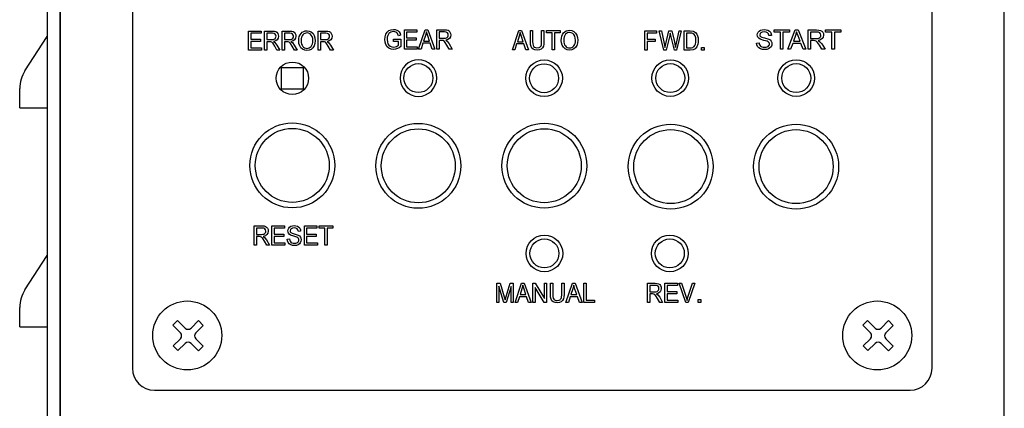
# Model space of a CAD drawing. Extents: x 242 to 788, y 19 to 377.
# Drawn here: x 249 to 339, y 240 to 275 of the extents above; entities that cross this region are included whole.
import ezdxf

# ---------------------------------------------------------------- set-up
doc = ezdxf.new("R2010")
doc.units = 0
doc.layers.add('Layer   7', color=7, linetype='CONTINUOUS')
doc.layers.add('無題001', color=7, linetype='CONTINUOUS')

msp = doc.modelspace()

# ---------------------------------------------------------------- linework, layer by layer
at = {"layer": 'Layer   7', "color": 7, "linetype": 'CONTINUOUS'}
for p, q in [((282.646976, 274.068753), (282.807689, 274.206212)), ((282.807689, 274.206212), (283.004146, 274.287775)), ((283.004146, 274.287775), (283.227991, 274.315077)), ((283.227991, 274.315077), (283.391719, 274.29923)), ((283.391719, 274.29923), (283.539428, 274.252376)), ((283.539428, 274.252376), (283.663882, 274.177962)), ((284.220179, 272.515359), (284.220179, 274.284761)), ((284.220179, 274.284761), (285.368084, 274.284761)), ((285.368084, 274.284761), (285.368084, 274.075299)), ((285.521736, 272.515359), (286.128762, 274.284761)), ((286.128762, 274.284761), (286.358894, 274.284761)), ((286.358894, 274.284761), (287.008639, 272.515359)), ((287.179515, 272.515359), (287.179515, 274.28476)), ((287.179515, 274.28476), (287.88576, 274.28476)), ((287.88576, 274.28476), (288.072915, 274.272789)), ((288.072915, 274.272789), (288.20891, 274.236529)), ((288.20891, 274.236529), (288.308559, 274.170814)), ((294.084521, 272.45197), (294.686723, 274.204145)), ((294.686723, 274.204145), (294.9141, 274.204145)), ((294.9141, 274.204145), (295.556954, 272.45197)), ((295.726453, 273.191976), (295.726453, 274.204145)), ((295.726453, 274.204145), (295.935226, 274.204145)), ((295.935226, 274.204145), (295.935226, 273.193354)), ((296.757915, 274.204145), (296.966687, 274.204145)), ((296.757915, 273.193354), (296.757915, 274.204145)), ((296.966687, 274.204145), (296.966687, 273.191976)), ((297.195442, 273.996751), (297.195442, 274.204145)), ((297.195442, 274.204145), (298.440499, 274.204145)), ((298.440499, 274.204145), (298.440499, 273.996751)), ((299.005925, 274.172622), (299.149791, 274.21898)), ((299.149791, 274.21898), (299.309352, 274.234462)), ((299.309352, 274.234462), (299.516661, 274.205179)), ((299.516661, 274.205179), (299.702782, 274.118018)), ((316.618115, 274.163666), (316.746359, 274.238596)), ((316.746359, 274.238596), (316.90001, 274.283555)), ((316.90001, 274.283555), (317.070198, 274.298541)), ((317.070198, 274.298541), (317.254511, 274.282866)), ((317.254511, 274.282866), (317.416085, 274.235151)), ((317.416085, 274.235151), (317.548463, 274.157034)), ((317.97488, 274.058763), (317.97488, 274.268225)), ((317.97488, 274.268225), (319.372211, 274.268225)), ((319.239919, 272.498823), (319.914469, 274.268225)), ((319.372211, 274.268225), (319.372211, 274.058763)), ((319.914469, 274.268225), (320.170095, 274.268225)), ((320.170095, 274.268225), (320.892187, 272.498823)), ((321.081667, 272.498823), (321.081667, 274.268224)), ((321.081667, 274.268224), (321.865771, 274.268224)), ((321.865771, 274.268224), (322.074027, 274.256339)), ((322.074027, 274.256339), (322.225439, 274.220682)), ((322.225439, 274.220682), (322.336026, 274.154708)), ((322.685704, 274.058763), (322.685704, 274.268225)), ((322.685704, 274.268225), (324.083034, 274.268225)), ((324.083034, 274.268225), (324.083034, 274.058763)), ((270.003304, 272.411317), (270.003304, 274.162804)), ((270.003304, 274.162804), (271.140874, 274.162804)), ((271.140874, 273.955409), (270.212077, 273.955409)), ((270.212077, 273.955409), (270.212077, 273.42073)), ((270.212077, 273.42073), (271.081619, 273.42073)), ((271.081619, 273.42073), (271.081619, 273.212646)), ((271.140874, 274.162804), (271.140874, 273.955409)), ((271.466091, 272.411317), (271.466091, 274.162804)), ((271.466091, 274.162804), (272.165446, 274.162804)), ((272.173025, 273.969189), (271.674864, 273.969189)), ((271.674864, 273.969189), (271.674864, 273.390413)), ((271.674864, 273.390413), (272.122726, 273.390413)), ((272.122726, 273.390413), (272.250367, 273.398681)), ((272.165446, 274.162804), (272.350361, 274.151004)), ((272.324954, 273.949121), (272.173025, 273.969189)), ((272.250367, 273.398681), (272.345969, 273.423486)), ((272.42934, 273.889263), (272.324954, 273.949121)), ((272.345969, 273.423486), (272.416507, 273.465861)), ((272.350361, 274.151004), (272.485151, 274.11595)), ((272.416507, 273.465861), (272.467925, 273.528906)), ((272.489801, 273.798399), (272.42934, 273.889263)), ((272.467925, 273.528906), (272.499534, 273.603492)), ((272.617442, 273.369743), (272.479122, 273.265787)), ((272.485151, 274.11595), (272.583766, 274.050321)), ((272.509955, 273.685313), (272.489801, 273.798399)), ((272.499534, 273.603492), (272.509955, 273.685313)), ((272.583766, 274.050321), (272.660161, 273.948519)), ((272.69866, 273.512456), (272.617442, 273.369743)), ((272.660161, 273.948519), (272.709426, 273.823031)), ((272.725618, 273.684624), (272.69866, 273.512456)), ((272.709426, 273.823031), (272.725618, 273.684624)), ((273.055658, 272.411317), (273.055658, 274.162804)), ((273.055658, 274.162804), (273.753635, 274.162804)), ((273.762592, 273.969189), (273.263742, 273.969189)), ((273.263742, 273.969189), (273.263742, 273.390413)), ((273.263742, 273.390413), (273.712294, 273.390413)), ((273.712294, 273.390413), (273.839159, 273.398681)), ((273.753635, 274.162804), (273.939153, 274.151004)), ((273.913315, 273.949121), (273.762592, 273.969189)), ((273.839159, 273.398681), (273.935536, 273.423486)), ((274.017529, 273.889263), (273.913315, 273.949121)), ((273.935536, 273.423486), (274.006074, 273.465861)), ((273.939153, 274.151004), (274.074029, 274.11595)), ((274.006074, 273.465861), (274.057492, 273.528906)), ((274.078593, 273.798399), (274.017529, 273.889263)), ((274.057492, 273.528906), (274.08824, 273.603492)), ((274.20632, 273.369743), (274.068344, 273.265787)), ((274.074029, 274.11595), (274.172731, 274.050321)), ((274.098833, 273.685313), (274.078593, 273.798399)), ((274.08824, 273.603492), (274.098833, 273.685313)), ((274.172731, 274.050321), (274.249728, 273.948519)), ((274.288141, 273.512456), (274.20632, 273.369743)), ((274.249728, 273.948519), (274.298735, 273.823031)), ((274.315185, 273.684624), (274.288141, 273.512456)), ((274.298735, 273.823031), (274.315185, 273.684624)), ((274.577702, 273.263634), (274.590879, 273.469532)), ((274.590879, 273.469532), (274.630411, 273.651982)), ((274.630411, 273.651982), (274.696299, 273.81079)), ((274.696299, 273.81079), (274.788541, 273.945763)), ((274.788541, 273.945763), (274.901691, 274.054068)), ((274.804001, 273.4442), (274.794054, 273.260878)), ((274.833844, 273.599358), (274.804001, 273.4442)), ((274.883583, 273.726353), (274.833844, 273.599358)), ((274.953217, 273.825184), (274.883583, 273.726353)), ((274.901691, 274.054068), (275.030215, 274.131109)), ((275.036965, 273.898942), (274.953217, 273.825184)), ((275.030215, 274.131109), (275.173983, 274.177144)), ((275.128142, 273.951705), (275.036965, 273.898942)), ((275.226941, 273.983411), (275.128142, 273.951705)), ((275.173983, 274.177144), (275.332866, 274.192431)), ((275.333555, 273.993994), (275.226941, 273.983411)), ((275.332866, 274.192431), (275.540175, 274.163751)), ((275.481781, 273.971945), (275.333555, 273.993994)), ((275.613986, 273.906488), (275.481781, 273.971945)), ((275.540175, 274.163751), (275.726296, 274.076676)), ((275.724574, 273.800121), (275.613986, 273.906488)), ((275.804156, 273.659131), (275.724574, 273.800121)), ((275.726296, 274.076676), (275.880809, 273.938356)), ((275.853162, 273.486101), (275.804156, 273.659131)), ((275.869612, 273.285682), (275.853162, 273.486101)), ((275.880809, 273.938356), (275.992947, 273.753526)), ((275.992947, 273.753526), (276.062107, 273.532523)), ((276.062107, 273.532523), (276.085275, 273.283615)), ((276.355715, 272.411317), (276.355715, 274.162804)), ((276.355715, 274.162804), (277.054381, 274.162804)), ((277.063338, 273.969189), (276.564488, 273.969189)), ((276.564488, 273.969189), (276.564488, 273.390413)), ((276.564488, 273.390413), (277.01235, 273.390413)), ((277.01235, 273.390413), (277.139991, 273.398681)), ((277.054381, 274.162804), (277.240157, 274.151004)), ((277.214405, 273.949121), (277.063338, 273.969189)), ((277.139991, 273.398681), (277.235593, 273.423486)), ((277.318964, 273.889263), (277.214405, 273.949121)), ((277.235593, 273.423486), (277.306389, 273.465861)), ((277.240157, 274.151004), (277.374775, 274.11595)), ((277.306389, 273.465861), (277.357549, 273.528906)), ((277.379425, 273.798399), (277.318964, 273.889263)), ((277.357549, 273.528906), (277.389158, 273.603492)), ((277.507066, 273.369743), (277.369004, 273.265787)), ((277.374775, 274.11595), (277.47339, 274.050321)), ((277.399579, 273.685313), (277.379425, 273.798399)), ((277.389158, 273.603492), (277.399579, 273.685313)), ((277.47339, 274.050321), (277.549785, 273.948519)), ((277.588629, 273.512456), (277.507066, 273.369743)), ((277.549785, 273.948519), (277.599395, 273.823031)), ((277.615931, 273.684624), (277.588629, 273.512456)), ((277.599395, 273.823031), (277.615931, 273.684624)), ((282.431485, 273.391102), (282.455773, 273.641044)), ((282.455859, 273.142969), (282.431485, 273.391102)), ((282.455773, 273.641044), (282.528637, 273.873416)), ((282.528637, 273.873416), (282.646976, 274.068753)), ((282.664976, 273.589712), (282.649904, 273.404883)), ((282.649904, 273.404883), (282.668077, 273.187067)), ((282.710538, 273.761106), (282.664976, 273.589712)), ((282.810445, 273.936117), (282.710538, 273.761106)), ((282.885462, 274.008033), (282.810445, 273.936117)), ((282.980633, 274.064963), (282.885462, 274.008033)), ((283.095183, 274.101567), (282.980633, 274.064963)), ((283.229369, 274.113884), (283.095183, 274.101567)), ((283.227991, 273.207134), (283.227991, 273.416596)), ((283.227991, 273.416596), (283.902541, 273.416596)), ((283.344607, 274.102084), (283.229369, 274.113884)), ((283.448477, 274.06703), (283.344607, 274.102084)), ((283.535638, 274.01277), (283.448477, 274.06703)), ((283.600061, 273.943007), (283.535638, 274.01277)), ((283.688945, 273.730789), (283.600061, 273.943007)), ((283.663882, 274.177962), (283.757847, 274.078744)), ((283.878425, 273.788667), (283.688945, 273.730789)), ((283.757847, 274.078744), (283.827696, 273.950758)), ((283.827696, 273.950758), (283.878425, 273.788667)), ((283.902541, 273.416596), (283.902541, 272.76065)), ((285.368084, 274.075299), (284.431019, 274.075299)), ((284.431019, 274.075299), (284.431019, 273.535108)), ((284.431019, 273.535108), (285.308829, 273.535108)), ((285.308829, 273.325646), (284.431019, 273.325646)), ((284.431019, 273.325646), (284.431019, 272.724821)), ((285.308829, 273.535108), (285.308829, 273.325646)), ((286.151499, 273.760417), (285.978555, 273.240207)), ((286.239004, 274.100103), (286.151499, 273.760417)), ((286.35476, 273.731478), (286.239004, 274.100103)), ((286.518746, 273.240207), (286.35476, 273.731478)), ((287.894028, 274.089079), (287.390355, 274.089079)), ((287.390355, 274.089079), (287.390355, 273.504791)), ((287.390355, 273.504791), (287.843041, 273.504791)), ((287.634957, 273.300841), (287.390355, 273.300841)), ((287.390355, 273.300841), (287.390355, 272.515359)), ((287.75209, 273.291884), (287.634957, 273.300841)), ((287.843041, 273.504791), (287.971715, 273.513059)), ((288.046991, 274.068839), (287.894028, 274.089079)), ((287.971715, 273.513059), (288.06835, 273.537864)), ((288.203053, 273.378614), (288.003582, 273.320134)), ((288.003582, 273.320134), (288.131051, 273.231939)), ((288.15241, 274.007775), (288.046991, 274.068839)), ((288.06835, 273.537864), (288.139836, 273.580841)), ((288.139836, 273.580841), (288.191685, 273.643972)), ((288.213475, 273.916221), (288.15241, 274.007775)), ((288.191685, 273.643972), (288.223293, 273.719851)), ((288.34258, 273.48412), (288.203053, 273.378614)), ((288.233715, 273.802447), (288.213475, 273.916221)), ((288.223293, 273.719851), (288.233715, 273.802447)), ((288.308559, 274.170814), (288.385988, 274.068408)), ((288.424745, 273.628211), (288.34258, 273.48412)), ((288.385988, 274.068408), (288.435597, 273.941284)), ((288.452134, 273.801758), (288.424745, 273.628211)), ((288.435597, 273.941284), (288.452134, 273.801758)), ((294.709461, 273.685314), (294.537206, 273.169927)), ((294.795588, 274.020866), (294.709461, 273.685314)), ((294.909276, 273.656375), (294.795588, 274.020866)), ((295.071885, 273.169927), (294.909276, 273.656375)), ((297.713584, 273.996751), (297.195442, 273.996751)), ((297.713584, 272.45197), (297.713584, 273.996751)), ((298.440499, 273.996751), (297.921668, 273.996751)), ((297.921668, 273.996751), (297.921668, 272.45197)), ((298.554187, 273.304975), (298.567268, 273.510884)), ((298.576494, 273.08001), (298.554187, 273.304975)), ((298.567268, 273.510884), (298.606639, 273.69341)), ((298.606639, 273.69341), (298.672494, 273.852422)), ((298.672494, 273.852422), (298.765027, 273.987793)), ((298.765027, 273.987793), (298.877693, 274.095517)), ((298.779798, 273.48524), (298.76985, 273.30153)), ((298.76985, 273.30153), (298.77941, 273.151798)), ((298.809641, 273.640527), (298.779798, 273.48524)), ((298.85938, 273.767393), (298.809641, 273.640527)), ((298.929014, 273.865837), (298.85938, 273.767393)), ((298.877693, 274.095517), (299.005925, 274.172622)), ((299.01287, 273.939885), (298.929014, 273.865837)), ((299.104283, 273.992616), (299.01287, 273.939885)), ((299.203319, 274.02416), (299.104283, 273.992616)), ((299.310041, 274.034646), (299.203319, 274.02416)), ((299.458008, 274.012856), (299.310041, 274.034646)), ((299.590472, 273.947141), (299.458008, 274.012856)), ((299.700543, 273.841549), (299.590472, 273.947141)), ((299.780641, 273.699783), (299.700543, 273.841549)), ((299.702782, 274.118018), (299.856778, 273.979266)), ((299.829303, 273.526839), (299.780641, 273.699783)), ((299.845409, 273.327024), (299.829303, 273.526839)), ((299.835967, 273.167623), (299.845409, 273.327024)), ((299.856778, 273.979266), (299.969433, 273.795557)), ((299.969433, 273.795557), (300.038593, 273.573951)), ((300.061761, 273.324957), (300.037473, 273.072862)), ((300.038593, 273.573951), (300.061761, 273.324957)), ((306.177495, 272.43061), (306.177495, 274.17245)), ((306.177495, 274.17245), (307.236862, 274.17245)), ((307.236862, 273.966433), (306.38489, 273.966433)), ((306.38489, 273.966433), (306.38489, 273.428999)), ((306.38489, 273.428999), (307.12214, 273.428999)), ((307.12214, 273.428999), (307.12214, 273.222982)), ((307.236862, 274.17245), (307.236862, 273.966433)), ((307.909, 272.43061), (307.499034, 274.17245)), ((307.499034, 274.17245), (307.712974, 274.17245)), ((307.712974, 274.17245), (307.948619, 273.030056)), ((308.086078, 272.994916), (308.384079, 274.17245)), ((308.455392, 273.756971), (308.126041, 272.43061)), ((308.384079, 274.17245), (308.633848, 274.17245)), ((308.503623, 273.962299), (308.455392, 273.756971)), ((308.554266, 273.756971), (308.503623, 273.962299)), ((308.882239, 272.43061), (308.554266, 273.756971)), ((308.633848, 274.17245), (308.857435, 273.289127)), ((309.059317, 273.052794), (309.302886, 274.17245)), ((309.510625, 274.17245), (309.082744, 272.43061)), ((309.302886, 274.17245), (309.510625, 274.17245)), ((309.766251, 272.43061), (309.766251, 274.17245)), ((309.766251, 274.17245), (310.305753, 274.17245)), ((310.302308, 273.966433), (309.973646, 273.966433)), ((309.973646, 273.966433), (309.973646, 272.636626)), ((310.46117, 273.957304), (310.302308, 273.966433)), ((310.305753, 274.17245), (310.584461, 274.147645)), ((310.569647, 273.930604), (310.46117, 273.957304)), ((310.676058, 273.856707), (310.569647, 273.930604)), ((310.584461, 274.147645), (310.708872, 274.099242)), ((310.76464, 273.734234), (310.676058, 273.856707)), ((310.708872, 274.099242), (310.813905, 274.022933)), ((310.825532, 273.55595), (310.76464, 273.734234)), ((310.813905, 274.022933), (310.921951, 273.890124)), ((310.845599, 273.314621), (310.825532, 273.55595)), ((310.83535, 273.132117), (310.845599, 273.314621)), ((310.921951, 273.890124), (310.999251, 273.725276)), ((310.999251, 273.725276), (311.045286, 273.530887)), ((311.045286, 273.530887), (311.060573, 273.311176)), ((311.060573, 273.311176), (311.04998, 273.123763)), ((316.448703, 273.810027), (316.467737, 273.939821)), ((316.464206, 273.693841), (316.448703, 273.810027)), ((316.510714, 273.58954), (316.464206, 273.693841)), ((316.467737, 273.939821), (316.524495, 274.06083)), ((316.589349, 273.498848), (316.510714, 273.58954)), ((316.524495, 274.06083), (316.618115, 274.163666)), ((316.699506, 273.424176), (316.589349, 273.498848)), ((316.698989, 273.925954), (316.674701, 273.824496)), ((316.674701, 273.824496), (316.69184, 273.737421)), ((316.69184, 273.737421), (316.743603, 273.6674)), ((316.771853, 274.011909), (316.698989, 273.925954)), ((317.04057, 273.313933), (316.699506, 273.424176)), ((316.743603, 273.6674), (316.865129, 273.605388)), ((316.897512, 274.069873), (316.771853, 274.011909)), ((316.865129, 273.605388), (317.095692, 273.541309)), ((317.080533, 274.089079), (316.897512, 274.069873)), ((317.354763, 273.227805), (317.04057, 273.313933)), ((317.258989, 274.067892), (317.080533, 274.089079)), ((317.095692, 273.541309), (317.485676, 273.428999)), ((317.387836, 274.00433), (317.258989, 274.067892)), ((317.470518, 273.898996), (317.387836, 274.00433)), ((317.509792, 273.752838), (317.470518, 273.898996)), ((317.485676, 273.428999), (317.618915, 273.348384)), ((317.733034, 273.769374), (317.509792, 273.752838)), ((317.548463, 274.157034), (317.646218, 274.048427)), ((317.618915, 273.348384), (317.712364, 273.249165)), ((317.646218, 274.048427), (317.70823, 273.917169)), ((317.70823, 273.917169), (317.733034, 273.769374)), ((318.556412, 274.058763), (317.97488, 274.058763)), ((318.556412, 272.498823), (318.556412, 274.058763)), ((319.372211, 274.058763), (318.790679, 274.058763)), ((318.790679, 274.058763), (318.790679, 272.498823)), ((319.939962, 273.74457), (319.747726, 273.223671)), ((320.037114, 274.083567), (319.939962, 273.74457)), ((320.165272, 273.714942), (320.037114, 274.083567)), ((320.347862, 273.223671), (320.165272, 273.714942)), ((321.875417, 274.072543), (321.315934, 274.072543)), ((321.315934, 274.072543), (321.315934, 273.488255)), ((321.315934, 273.488255), (321.818918, 273.488255)), ((321.818918, 273.488255), (321.961889, 273.496523)), ((322.045346, 274.052389), (321.875417, 274.072543)), ((321.961889, 273.496523), (322.06972, 273.521328)), ((322.219065, 273.362423), (321.997373, 273.303598)), ((321.997373, 273.303598), (322.138622, 273.215403)), ((322.162049, 273.991928), (322.045346, 274.052389)), ((322.06972, 273.521328), (322.148785, 273.564564)), ((322.148785, 273.564564), (322.206146, 273.627436)), ((322.230262, 273.90003), (322.162049, 273.991928)), ((322.206146, 273.627436), (322.241458, 273.703573)), ((322.373578, 273.468273), (322.219065, 273.362423)), ((322.253, 273.785911), (322.230262, 273.90003)), ((322.241458, 273.703573), (322.253, 273.785911)), ((322.336026, 274.154708), (322.421809, 274.052561)), ((322.465045, 273.61202), (322.373578, 273.468273)), ((322.421809, 274.052561), (322.477275, 273.925351)), ((322.495534, 273.785222), (322.465045, 273.61202)), ((322.477275, 273.925351), (322.495534, 273.785222)), ((323.267236, 274.058763), (322.685704, 274.058763)), ((323.267236, 272.498823), (323.267236, 274.058763)), ((324.083034, 274.058763), (323.501502, 274.058763)), ((323.501502, 274.058763), (323.501502, 272.498823)), ((271.177392, 272.411317), (270.003304, 272.411317)), ((271.081619, 273.212646), (270.212077, 273.212646)), ((270.212077, 273.212646), (270.212077, 272.618023)), ((270.212077, 272.618023), (271.177392, 272.618023)), ((271.177392, 272.618023), (271.177392, 272.411317)), ((271.674864, 272.411317), (271.466091, 272.411317)), ((271.91671, 273.188531), (271.674864, 273.188531)), ((271.674864, 273.188531), (271.674864, 272.411317)), ((272.032465, 273.180951), (271.91671, 273.188531)), ((272.12755, 273.133409), (272.032465, 273.180951)), ((272.233659, 273.016965), (272.12755, 273.133409)), ((272.383865, 272.775119), (272.233659, 273.016965)), ((272.479122, 273.265787), (272.28189, 273.207823)), ((272.28189, 273.207823), (272.40798, 273.120318)), ((272.592637, 272.411317), (272.383865, 272.775119)), ((272.40798, 273.120318), (272.580235, 272.888118)), ((272.580235, 272.888118), (272.853087, 272.411317)), ((272.853087, 272.411317), (272.592637, 272.411317)), ((273.263742, 272.411317), (273.055658, 272.411317)), ((273.505588, 273.188531), (273.263742, 273.188531)), ((273.263742, 273.188531), (273.263742, 272.411317)), ((273.622032, 273.180951), (273.505588, 273.188531)), ((273.717117, 273.133409), (273.622032, 273.180951)), ((273.822537, 273.016965), (273.717117, 273.133409)), ((273.973432, 272.775119), (273.822537, 273.016965)), ((274.068344, 273.265787), (273.871457, 273.207823)), ((273.871457, 273.207823), (273.996858, 273.120318)), ((274.181516, 272.411317), (273.973432, 272.775119)), ((273.996858, 273.120318), (274.169113, 272.888118)), ((274.169113, 272.888118), (274.441965, 272.411317)), ((274.441965, 272.411317), (274.181516, 272.411317)), ((274.600353, 273.039272), (274.577702, 273.263634)), ((274.667963, 272.826795), (274.600353, 273.039272)), ((274.779498, 272.641794), (274.667963, 272.826795)), ((274.933924, 272.5002), (274.779498, 272.641794)), ((274.794054, 273.260878), (274.803614, 273.110844)), ((274.803614, 273.110844), (274.832294, 272.977863)), ((274.832294, 272.977863), (274.880095, 272.861677)), ((274.880095, 272.861677), (274.947016, 272.762028)), ((275.120562, 272.410628), (274.933924, 272.5002)), ((274.947016, 272.762028), (275.027997, 272.682737)), ((275.027997, 272.682737), (275.118926, 272.62586)), ((275.118926, 272.62586), (275.219674, 272.591592)), ((275.331488, 272.381), (275.120562, 272.410628)), ((275.219674, 272.591592), (275.33011, 272.580127)), ((275.33011, 272.580127), (275.442657, 272.591722)), ((275.529926, 272.408216), (275.331488, 272.381)), ((275.442657, 272.591722), (275.54474, 272.626377)), ((275.713894, 272.489176), (275.529926, 272.408216)), ((275.54474, 272.626377), (275.636487, 272.683899)), ((275.636487, 272.683899), (275.718028, 272.764095)), ((275.871507, 272.62276), (275.713894, 272.489176)), ((275.718028, 272.764095), (275.784152, 272.86565)), ((275.784152, 272.86565), (275.831544, 272.98639)), ((275.831544, 272.98639), (275.860074, 273.126379)), ((275.860074, 273.126379), (275.869612, 273.285682)), ((275.988813, 272.807503), (275.871507, 272.62276)), ((276.061332, 273.031606), (275.988813, 272.807503)), ((276.085275, 273.283615), (276.061332, 273.031606)), ((276.564488, 272.411317), (276.355715, 272.411317)), ((276.806334, 273.188531), (276.564488, 273.188531)), ((276.564488, 273.188531), (276.564488, 272.411317)), ((276.922778, 273.180951), (276.806334, 273.188531)), ((277.017174, 273.133409), (276.922778, 273.180951)), ((277.123283, 273.016965), (277.017174, 273.133409)), ((277.274178, 272.775119), (277.123283, 273.016965)), ((277.369004, 273.265787), (277.171514, 273.207823)), ((277.171514, 273.207823), (277.297604, 273.120318)), ((277.482262, 272.411317), (277.274178, 272.775119)), ((277.297604, 273.120318), (277.469859, 272.888118)), ((277.469859, 272.888118), (277.742711, 272.411317)), ((277.742711, 272.411317), (277.482262, 272.411317)), ((282.529326, 272.919124), (282.455859, 273.142969)), ((282.650248, 272.733089), (282.529326, 272.919124)), ((282.818714, 272.596663), (282.650248, 272.733089)), ((282.668077, 273.187067), (282.72294, 273.008008)), ((282.72294, 273.008008), (282.812857, 272.869429)), ((282.812857, 272.869429), (282.935847, 272.771674)), ((283.020682, 272.512948), (282.818714, 272.596663)), ((282.935847, 272.771674), (283.079938, 272.713711)), ((283.243838, 272.485042), (283.020682, 272.512948)), ((283.079938, 272.713711), (283.232814, 272.694504)), ((283.696524, 273.207134), (283.227991, 273.207134)), ((283.232814, 272.694504), (283.36769, 272.70906)), ((283.415404, 272.502182), (283.243838, 272.485042)), ((283.36769, 272.70906), (283.499464, 272.753071)), ((283.582836, 272.553944), (283.415404, 272.502182)), ((283.499464, 272.753071), (283.696524, 272.877783)), ((283.745014, 272.640244), (283.582836, 272.553944)), ((283.696524, 272.877783), (283.696524, 273.207134)), ((283.902541, 272.76065), (283.745014, 272.640244)), ((285.405292, 272.515359), (284.220179, 272.515359)), ((284.431019, 272.724821), (285.405292, 272.724821)), ((285.405292, 272.724821), (285.405292, 272.515359)), ((285.744289, 272.515359), (285.521736, 272.515359)), ((285.916544, 273.050038), (285.744289, 272.515359)), ((286.584892, 273.050038), (285.916544, 273.050038)), ((285.978555, 273.240207), (286.518746, 273.240207)), ((286.76886, 272.515359), (286.584892, 273.050038)), ((287.008639, 272.515359), (286.76886, 272.515359)), ((287.390355, 272.515359), (287.179515, 272.515359)), ((287.847864, 273.24503), (287.75209, 273.291884)), ((287.954662, 273.126519), (287.847864, 273.24503)), ((288.106935, 272.883295), (287.954662, 273.126519)), ((288.317775, 272.515359), (288.106935, 272.883295)), ((288.131051, 273.231939), (288.304684, 272.996295)), ((288.304684, 272.996295), (288.580291, 272.515359)), ((288.580291, 272.515359), (288.317775, 272.515359)), ((294.305696, 272.45197), (294.084521, 272.45197)), ((294.475884, 272.981825), (294.305696, 272.45197)), ((295.137342, 272.981825), (294.475884, 272.981825)), ((294.537206, 273.169927), (295.071885, 273.169927)), ((295.319932, 272.45197), (295.137342, 272.981825)), ((295.556954, 272.45197), (295.319932, 272.45197)), ((295.741525, 272.943068), (295.726453, 273.191976)), ((295.787087, 272.753071), (295.741525, 272.943068)), ((295.867271, 272.610961), (295.787087, 272.753071)), ((295.98828, 272.507091), (295.867271, 272.610961)), ((295.935226, 273.193354), (295.944958, 272.995606)), ((295.944958, 272.995606), (295.973811, 272.857802)), ((295.973811, 272.857802), (296.025573, 272.76177)), ((296.149338, 272.443529), (295.98828, 272.507091)), ((296.025573, 272.76177), (296.104724, 272.691059)), ((296.104724, 272.691059), (296.208077, 272.647048)), ((296.350704, 272.422342), (296.149338, 272.443529)), ((296.208077, 272.647048), (296.332101, 272.632492)), ((296.332101, 272.632492), (296.52916, 272.661345)), ((296.556635, 272.44663), (296.350704, 272.422342)), ((296.52916, 272.661345), (296.602821, 272.697314)), ((296.71864, 272.519493), (296.556635, 272.44663)), ((296.602821, 272.697314), (296.660074, 272.747559)), ((296.660074, 272.747559), (296.702685, 272.819152)), ((296.702685, 272.819152), (296.733282, 272.91723)), ((296.837496, 272.631717), (296.71864, 272.519493)), ((296.733282, 272.91723), (296.757915, 273.193354)), ((296.912944, 272.772363), (296.837496, 272.631717)), ((296.953251, 272.954781), (296.912944, 272.772363)), ((296.966687, 273.191976), (296.953251, 272.954781)), ((297.921668, 272.45197), (297.713584, 272.45197)), ((298.64376, 272.867448), (298.576494, 273.08001)), ((298.755812, 272.682791), (298.64376, 272.867448)), ((298.909721, 272.541542), (298.755812, 272.682791)), ((298.77941, 273.151798), (298.808091, 273.01886)), ((298.808091, 273.01886), (298.855892, 272.902717)), ((298.855892, 272.902717), (298.922813, 272.803369)), ((299.096876, 272.452228), (298.909721, 272.541542)), ((298.922813, 272.803369), (299.004181, 272.723787)), ((299.004181, 272.723787), (299.09524, 272.666943)), ((299.09524, 272.666943), (299.195858, 272.632837)), ((299.307285, 272.422342), (299.096876, 272.452228)), ((299.195858, 272.632837), (299.305907, 272.621468)), ((299.305907, 272.621468), (299.418454, 272.632966)), ((299.506067, 272.449299), (299.307285, 272.422342)), ((299.418454, 272.632966), (299.520537, 272.66746)), ((299.69038, 272.530518), (299.506067, 272.449299)), ((299.520537, 272.66746), (299.612284, 272.72495)), ((299.612284, 272.72495), (299.693825, 272.805436)), ((299.847648, 272.663757), (299.69038, 272.530518)), ((299.693825, 272.805436), (299.76024, 272.906701)), ((299.76024, 272.906701), (299.807599, 273.027473)), ((299.807599, 273.027473), (299.835967, 273.167623)), ((299.964609, 272.848155), (299.847648, 272.663757)), ((300.037473, 273.072862), (299.964609, 272.848155)), ((306.38489, 272.43061), (306.177495, 272.43061)), ((307.12214, 273.222982), (306.38489, 273.222982)), ((306.38489, 273.222982), (306.38489, 272.43061)), ((308.126041, 272.43061), (307.909, 272.43061)), ((307.948619, 273.030056), (308.015109, 272.673833)), ((308.015109, 272.673833), (308.086078, 272.994916)), ((308.857435, 273.289127), (308.979736, 272.673833)), ((309.082744, 272.43061), (308.882239, 272.43061)), ((308.979736, 272.673833), (309.059317, 273.052794)), ((310.331247, 272.43061), (309.766251, 272.43061)), ((309.973646, 272.636626), (310.307475, 272.636626)), ((310.307475, 272.636626), (310.445495, 272.64455)), ((310.58205, 272.460237), (310.331247, 272.43061)), ((310.445495, 272.64455), (310.549666, 272.66901)), ((310.549666, 272.66901), (310.62886, 272.707165)), ((310.769807, 272.547743), (310.58205, 272.460237)), ((310.62886, 272.707165), (310.690226, 272.759272)), ((310.690226, 272.759272), (310.755467, 272.854701)), ((310.755467, 272.854701), (310.804947, 272.979069)), ((310.91209, 272.705528), (310.769807, 272.547743)), ((310.804947, 272.979069), (310.83535, 273.132117)), ((311.019232, 272.959087), (310.91209, 272.705528)), ((311.04998, 273.123763), (311.019232, 272.959087)), ((311.348584, 272.43061), (311.348584, 272.674523)), ((311.348584, 272.674523), (311.592841, 272.674523)), ((311.592841, 272.43061), (311.348584, 272.43061)), ((311.592841, 272.674523), (311.592841, 272.43061)), ((316.382557, 273.066575), (316.603043, 273.085867)), ((316.409429, 272.898713), (316.382557, 273.066575)), ((316.479709, 272.748937), (316.409429, 272.898713)), ((316.588918, 272.626033), (316.479709, 272.748937)), ((316.733268, 272.538786), (316.588918, 272.626033)), ((316.603043, 273.085867), (316.628967, 272.965117)), ((316.628967, 272.965117), (316.676079, 272.868137)), ((316.676079, 272.868137), (316.748512, 272.791312)), ((316.914135, 272.486076), (316.733268, 272.538786)), ((316.748512, 272.791312), (316.852468, 272.731023)), ((316.852468, 272.731023), (316.980281, 272.691318)), ((317.134277, 272.468506), (316.914135, 272.486076)), ((316.980281, 272.691318), (317.122563, 272.677968)), ((317.122563, 272.677968), (317.248137, 272.688131)), ((317.313077, 272.48599), (317.134277, 272.468506)), ((317.248137, 272.688131), (317.358208, 272.717931)), ((317.473274, 272.538097), (317.313077, 272.48599)), ((317.449417, 273.180694), (317.354763, 273.227805)), ((317.358208, 272.717931), (317.446919, 272.765474)), ((317.446919, 272.765474), (317.509792, 272.827485)), ((317.512548, 273.123764), (317.449417, 273.180694)), ((317.606599, 272.62121), (317.473274, 272.538097)), ((317.509792, 272.827485), (317.546999, 272.899832)), ((317.547602, 273.056498), (317.512548, 273.123764)), ((317.546999, 272.899832), (317.559401, 272.978381)), ((317.559401, 272.978381), (317.547602, 273.056498)), ((317.704784, 272.731712), (317.606599, 272.62121)), ((317.765246, 272.860817), (317.704784, 272.731712)), ((317.712364, 273.249165), (317.767227, 273.131429)), ((317.7854, 272.997673), (317.765246, 272.860817)), ((317.767227, 273.131429), (317.7854, 272.997673)), ((318.790679, 272.498823), (318.556412, 272.498823)), ((319.487277, 272.498823), (319.239919, 272.498823)), ((319.678824, 273.033502), (319.487277, 272.498823)), ((320.421587, 273.033502), (319.678824, 273.033502)), ((319.747726, 273.223671), (320.347862, 273.223671)), ((320.625537, 272.498823), (320.421587, 273.033502)), ((320.892187, 272.498823), (320.625537, 272.498823)), ((321.315934, 272.498823), (321.081667, 272.498823)), ((321.587407, 273.284305), (321.315934, 273.284305)), ((321.315934, 273.284305), (321.315934, 272.498823)), ((321.717632, 273.276037), (321.587407, 273.284305)), ((321.82443, 273.229183), (321.717632, 273.276037)), ((321.942941, 273.110672), (321.82443, 273.229183)), ((322.11244, 272.866759), (321.942941, 273.110672)), ((322.346017, 272.498823), (322.11244, 272.866759)), ((322.138622, 273.215403), (322.332237, 272.980448)), ((322.332237, 272.980448), (322.638161, 272.498823)), ((322.638161, 272.498823), (322.346017, 272.498823)), ((323.501502, 272.498823), (323.267236, 272.498823)), ((285.17348, 271.511663), (284.861139, 271.417149)), ((285.503133, 271.543842), (285.17348, 271.511663)), ((285.832387, 271.511663), (285.503133, 271.543842)), ((286.144523, 271.417149), (285.832387, 271.511663)), ((272.995024, 270.845177), (274.994558, 270.845177)), ((272.995024, 268.845644), (272.995024, 270.845177)), ((274.994558, 270.845177), (274.994558, 268.845644)), ((284.107255, 270.797247), (283.953443, 270.509452)), ((284.317331, 271.053261), (284.107255, 270.797247)), ((284.279349, 270.374663), (284.400735, 270.601813)), ((284.573345, 271.263336), (284.317331, 271.053261)), ((284.400735, 270.601813), (284.566756, 270.803836)), ((284.566756, 270.803836), (284.768875, 270.969857)), ((284.861139, 271.417149), (284.573345, 271.263336)), ((284.768875, 270.969857), (284.996187, 271.091243)), ((284.996187, 271.091243), (285.242877, 271.165732)), ((285.242877, 271.165732), (285.503133, 271.191064)), ((285.503133, 271.191064), (285.763281, 271.165732)), ((285.763281, 271.165732), (286.009734, 271.091243)), ((286.009734, 271.091243), (286.236809, 270.969857)), ((286.432243, 271.263336), (286.144523, 271.417149)), ((286.236809, 270.969857), (286.438821, 270.803836)), ((286.688246, 271.053261), (286.432243, 271.263336)), ((286.438821, 270.803836), (286.60495, 270.601813)), ((286.60495, 270.601813), (286.726572, 270.374663)), ((286.898719, 270.797247), (286.688246, 271.053261)), ((287.052737, 270.509452), (286.898719, 270.797247)), ((283.858929, 270.197111), (283.826749, 269.867459)), ((283.826749, 269.867459), (283.860856, 269.530145)), ((283.953443, 270.509452), (283.858929, 270.197111)), ((284.179527, 269.867459), (284.204859, 270.128005)), ((284.206445, 269.60109), (284.179527, 269.867459)), ((284.204859, 270.128005), (284.279349, 270.374663)), ((286.726572, 270.374663), (286.801299, 270.128005)), ((286.826738, 269.867459), (286.799793, 269.60109)), ((286.801299, 270.128005), (286.826738, 269.867459)), ((287.147326, 270.197111), (287.052737, 270.509452)), ((287.145382, 269.530145), (287.179516, 269.867459)), ((287.179516, 269.867459), (287.147326, 270.197111)), ((274.994558, 268.845644), (272.995024, 268.845644)), ((283.860856, 269.530145), (283.958653, 269.215722)), ((283.958653, 269.215722), (284.11336, 268.930997)), ((284.11336, 268.930997), (284.318192, 268.682777)), ((284.283634, 269.352815), (284.206445, 269.60109)), ((284.405749, 269.128005), (284.283634, 269.352815)), ((284.567445, 268.932029), (284.405749, 269.128005)), ((284.763377, 268.770256), (284.567445, 268.932029)), ((286.438562, 268.932029), (286.242586, 268.770256)), ((286.600335, 269.128005), (286.438562, 268.932029)), ((286.722535, 269.352815), (286.600335, 269.128005)), ((286.687815, 268.682777), (286.892724, 268.930997)), ((286.799793, 269.60109), (286.722535, 269.352815)), ((286.892724, 268.930997), (287.047515, 269.215722)), ((287.047515, 269.215722), (287.145382, 269.530145)), ((284.318192, 268.682777), (284.566368, 268.477867)), ((284.566368, 268.477867), (284.851105, 268.323076)), ((284.988199, 268.648056), (284.763377, 268.770256)), ((284.851105, 268.323076), (285.165621, 268.22521)), ((285.236566, 268.570799), (284.988199, 268.648056)), ((285.165621, 268.22521), (285.503133, 268.191075)), ((285.503133, 268.543853), (285.236566, 268.570799)), ((285.769502, 268.570799), (285.503133, 268.543853)), ((285.503133, 268.191075), (285.840447, 268.22521)), ((286.017776, 268.648056), (285.769502, 268.570799)), ((285.840447, 268.22521), (286.154869, 268.323076)), ((286.242586, 268.770256), (286.017776, 268.648056)), ((286.154869, 268.323076), (286.439595, 268.477867)), ((286.439595, 268.477867), (286.687815, 268.682777)), ((270.515934, 254.598795), (270.515934, 256.368196)), ((270.515934, 256.368196), (271.222179, 256.368196)), ((271.222179, 256.368196), (271.409333, 256.356311)), ((271.409333, 256.356311), (271.545328, 256.320654)), ((271.545328, 256.320654), (271.644978, 256.254336)), ((271.644978, 256.254336), (271.722406, 256.151844)), ((272.126172, 254.598795), (272.126172, 256.368197)), ((272.126172, 256.368197), (273.274767, 256.368197)), ((273.274767, 256.368197), (273.274767, 256.158735)), ((273.659239, 256.160802), (273.743299, 256.263293)), ((273.743299, 256.263293), (273.858366, 256.337879)), ((273.858366, 256.337879), (273.996858, 256.383182)), ((273.996858, 256.383182), (274.149821, 256.398513)), ((274.149821, 256.398513), (274.316133, 256.38258)), ((274.316133, 256.38258), (274.461257, 256.335123)), ((274.461257, 256.335123), (274.580802, 256.256489)), ((274.580802, 256.256489), (274.669341, 256.148399)), ((275.091021, 254.598795), (275.091021, 256.368197)), ((275.091021, 256.368197), (276.239271, 256.368197)), ((276.239271, 256.368197), (276.239271, 256.158735)), ((276.446666, 256.158735), (276.446666, 256.368197)), ((276.446666, 256.368197), (277.704126, 256.368197)), ((277.704126, 256.368197), (277.704126, 256.158735)), ((271.230447, 256.172515), (270.726774, 256.172515)), ((270.726774, 256.172515), (270.726774, 255.588227)), ((270.726774, 255.588227), (271.179459, 255.588227)), ((270.971376, 255.384277), (270.726774, 255.384277)), ((270.726774, 255.384277), (270.726774, 254.598795)), ((271.088509, 255.376009), (270.971376, 255.384277)), ((271.184282, 255.328466), (271.088509, 255.376009)), ((271.179459, 255.588227), (271.308134, 255.596495)), ((271.29108, 255.210644), (271.184282, 255.328466)), ((271.383409, 256.152361), (271.230447, 256.172515)), ((271.308134, 255.596495), (271.404769, 255.6213)), ((271.539472, 255.46205), (271.340001, 255.40357)), ((271.340001, 255.40357), (271.467469, 255.315375)), ((271.488829, 256.0919), (271.383409, 256.152361)), ((271.404769, 255.6213), (271.476254, 255.664277)), ((271.476254, 255.664277), (271.528103, 255.727408)), ((271.549893, 255.999743), (271.488829, 256.0919)), ((271.528103, 255.727408), (271.559712, 255.803287)), ((271.678998, 255.567556), (271.539472, 255.46205)), ((271.570133, 255.885883), (271.549893, 255.999743)), ((271.559712, 255.803287), (271.570133, 255.885883)), ((271.761164, 255.711647), (271.678998, 255.567556)), ((271.722406, 256.151844), (271.772016, 256.02472)), ((271.788552, 255.885194), (271.761164, 255.711647)), ((271.772016, 256.02472), (271.788552, 255.885194)), ((273.274767, 256.158735), (272.337012, 256.158735)), ((272.337012, 256.158735), (272.337012, 255.618544)), ((272.337012, 255.618544), (273.214822, 255.618544)), ((273.214822, 255.409082), (272.337012, 255.409082)), ((272.337012, 255.409082), (272.337012, 254.808257)), ((273.214822, 255.618544), (273.214822, 255.409082)), ((273.591026, 255.909999), (273.608079, 256.039534)), ((273.604979, 255.793468), (273.591026, 255.909999)), ((273.646837, 255.688823), (273.604979, 255.793468)), ((273.608079, 256.039534), (273.659239, 256.160802)), ((273.717203, 255.598476), (273.646837, 255.688823)), ((273.817024, 255.524148), (273.717203, 255.598476)), ((273.816077, 256.025495), (273.794287, 255.923779)), ((273.794287, 255.923779), (273.80979, 255.837049)), ((273.80979, 255.837049), (273.856299, 255.767372)), ((273.881792, 256.111192), (273.816077, 256.025495)), ((274.123638, 255.413216), (273.817024, 255.524148)), ((273.856299, 255.767372), (273.965939, 255.704843)), ((273.994533, 256.1695), (273.881792, 256.111192)), ((273.965939, 255.704843), (274.173247, 255.641281)), ((274.159467, 256.189051), (273.994533, 256.1695)), ((274.406136, 255.327088), (274.123638, 255.413216)), ((274.320181, 256.167778), (274.159467, 256.189051)), ((274.173247, 255.641281), (274.523958, 255.528282)), ((274.436453, 256.103613), (274.320181, 256.167778)), ((274.491574, 255.279977), (274.406136, 255.327088)), ((274.51035, 255.998624), (274.436453, 256.103613)), ((274.546007, 255.85281), (274.51035, 255.998624)), ((274.523958, 255.528282), (274.644278, 255.447925)), ((274.7472, 255.869346), (274.546007, 255.85281)), ((274.644278, 255.447925), (274.727908, 255.348448)), ((274.669341, 256.148399), (274.724807, 256.017141)), ((274.724807, 256.017141), (274.7472, 255.869346)), ((274.727908, 255.348448), (274.777517, 255.23097)), ((276.239271, 256.158735), (275.301861, 256.158735)), ((275.301861, 256.158735), (275.301861, 255.618544)), ((275.301861, 255.618544), (276.179327, 255.618544)), ((276.179327, 255.409082), (275.301861, 255.409082)), ((275.301861, 255.409082), (275.301861, 254.808257)), ((276.179327, 255.618544), (276.179327, 255.409082)), ((276.969632, 256.158735), (276.446666, 256.158735)), ((276.969632, 254.598795), (276.969632, 256.158735)), ((277.704126, 256.158735), (277.180471, 256.158735)), ((277.180471, 256.158735), (277.180471, 254.598795)), ((270.726774, 254.598795), (270.515934, 254.598795)), ((271.443354, 254.966731), (271.29108, 255.210644)), ((271.654193, 254.598795), (271.443354, 254.966731)), ((271.467469, 255.315375), (271.641791, 255.079731)), ((271.641791, 255.079731), (271.91671, 254.598795)), ((271.91671, 254.598795), (271.654193, 254.598795)), ((273.311974, 254.598795), (272.126172, 254.598795)), ((272.337012, 254.808257), (273.311974, 254.808257)), ((273.311974, 254.808257), (273.311974, 254.598795)), ((273.531771, 255.166547), (273.730208, 255.185839)), ((273.555542, 254.998426), (273.531771, 255.166547)), ((273.618587, 254.848909), (273.555542, 254.998426)), ((273.717117, 254.725919), (273.618587, 254.848909)), ((273.846652, 254.638069), (273.717117, 254.725919)), ((273.730208, 255.185839), (273.75329, 255.064831)), ((273.75329, 255.064831), (273.794976, 254.968109)), ((273.794976, 254.968109), (273.860691, 254.890939)), ((274.009864, 254.585962), (273.846652, 254.638069)), ((273.860691, 254.890939), (273.954828, 254.830306)), ((273.954828, 254.830306), (274.069378, 254.790945)), ((274.207698, 254.568478), (274.009864, 254.585962)), ((274.069378, 254.790945), (274.197363, 254.77794)), ((274.197363, 254.77794), (274.310448, 254.787845)), ((274.368929, 254.585618), (274.207698, 254.568478)), ((274.310448, 254.787845), (274.409581, 254.817903)), ((274.513623, 254.63738), (274.368929, 254.585618)), ((274.409581, 254.817903), (274.489163, 254.864843)), ((274.489163, 254.864843), (274.546007, 254.926768)), ((274.548074, 255.223047), (274.491574, 255.279977)), ((274.633426, 254.720579), (274.513623, 254.63738)), ((274.546007, 254.926768), (274.57951, 254.999201)), ((274.580027, 255.155867), (274.548074, 255.223047)), ((274.57951, 254.999201), (274.590793, 255.078353)), ((274.590793, 255.078353), (274.580027, 255.155867)), ((274.721706, 254.831684), (274.633426, 254.720579)), ((274.775967, 254.960186), (274.721706, 254.831684)), ((274.794054, 255.096956), (274.775967, 254.960186)), ((274.777517, 255.23097), (274.794054, 255.096956)), ((276.276478, 254.598795), (275.091021, 254.598795)), ((275.301861, 254.808257), (276.276478, 254.808257)), ((276.276478, 254.808257), (276.276478, 254.598795)), ((277.180471, 254.598795), (276.969632, 254.598795)), ((292.660662, 249.369829), (292.660662, 251.121316)), ((292.660662, 251.121316), (292.973132, 251.121316)), ((293.317642, 249.369829), (292.861856, 250.862245)), ((292.861856, 250.862245), (292.861856, 249.369829)), ((292.973132, 251.121316), (293.34727, 249.88246)), ((293.964631, 250.835373), (293.505744, 249.369829)), ((293.507122, 249.903819), (293.884705, 251.121316)), ((293.884705, 251.121316), (294.165825, 251.121316)), ((293.964631, 249.369829), (293.964631, 250.835373)), ((294.165825, 251.121316), (294.165825, 249.369829)), ((294.329122, 249.36983), (294.930636, 251.121316)), ((294.930636, 251.121316), (295.158701, 251.121316)), ((295.04019, 250.938726), (294.953373, 250.602485)), ((295.153189, 250.574235), (295.04019, 250.938726)), ((295.158701, 251.121316), (295.801556, 249.36983)), ((295.966232, 249.36983), (295.966232, 251.121316)), ((295.966232, 251.121316), (296.179139, 251.121316)), ((296.179139, 251.121316), (297.012163, 249.744656)), ((297.012163, 249.744656), (297.012163, 251.121316)), ((297.012163, 251.121316), (297.211289, 251.121316)), ((297.211289, 251.121316), (297.211289, 249.36983)), ((297.559933, 250.109836), (297.559933, 251.121316)), ((297.559933, 251.121316), (297.768705, 251.121316)), ((297.768705, 251.121316), (297.768705, 250.111214)), ((298.591394, 251.121316), (298.800167, 251.121316)), ((298.591394, 250.111214), (298.591394, 251.121316)), ((298.800167, 251.121316), (298.800167, 250.109836)), ((298.974489, 249.36983), (299.576003, 251.121316)), ((299.576003, 251.121316), (299.804068, 251.121316)), ((299.685557, 250.938726), (299.59874, 250.602485)), ((299.799245, 250.574235), (299.685557, 250.938726)), ((299.804068, 251.121316), (300.446923, 249.36983)), ((300.606775, 249.36983), (300.606775, 251.121316)), ((300.606775, 251.121316), (300.815548, 251.121316)), ((300.815548, 251.121316), (300.815548, 249.577224)), ((306.420029, 249.368452), (306.420029, 251.120628)), ((306.420029, 251.120628), (307.118006, 251.120628)), ((307.126963, 250.926324), (306.628802, 250.926324)), ((306.628802, 250.926324), (306.628802, 250.347548)), ((307.118006, 251.120628), (307.303438, 251.108484)), ((307.277944, 250.906343), (307.126963, 250.926324)), ((307.3819, 250.847087), (307.277944, 250.906343)), ((307.303438, 251.108484), (307.43771, 251.073085)), ((307.442964, 250.755706), (307.3819, 250.847087)), ((307.43771, 251.073085), (307.536929, 251.007801)), ((307.536929, 251.007801), (307.61341, 250.906343)), ((307.61341, 250.906343), (307.662417, 250.780855)), ((308.013731, 249.368452), (308.013731, 251.120628)), ((308.013731, 251.120628), (309.149923, 251.120628)), ((309.149923, 250.912544), (308.221814, 250.912544)), ((308.221814, 250.912544), (308.221814, 250.377865)), ((309.149923, 251.120628), (309.149923, 250.912544)), ((309.923002, 249.368452), (309.313909, 251.120628)), ((309.313909, 251.120628), (309.539908, 251.120628)), ((309.539908, 251.120628), (309.949874, 249.848009)), ((310.116617, 249.848009), (310.541741, 251.120628)), ((310.755337, 251.120628), (310.141421, 249.368452)), ((310.541741, 251.120628), (310.755337, 251.120628)), ((294.953373, 250.602485), (294.781808, 250.087098)), ((294.781808, 250.087098), (295.315797, 250.087098)), ((295.315797, 250.087098), (295.153189, 250.574235)), ((296.997693, 249.36983), (296.164669, 250.747179)), ((296.164669, 250.747179), (296.164669, 249.36983)), ((297.575005, 249.860583), (297.559933, 250.109836)), ((297.768705, 250.111214), (297.778179, 249.913121)), ((298.566676, 249.835348), (298.591394, 250.111214)), ((298.800167, 250.109836), (298.786731, 249.872555)), ((299.59874, 250.602485), (299.427174, 250.087098)), ((299.427174, 250.087098), (299.961853, 250.087098)), ((299.961853, 250.087098), (299.799245, 250.574235)), ((306.628802, 250.347548), (307.075975, 250.347548)), ((306.869959, 250.146355), (306.628802, 250.146355)), ((306.628802, 250.146355), (306.628802, 249.368452)), ((306.985714, 250.138086), (306.869959, 250.146355)), ((307.080798, 250.091922), (306.985714, 250.138086)), ((307.075975, 250.347548), (307.203099, 250.355816)), ((307.187596, 249.9741), (307.080798, 250.091922)), ((307.337114, 249.732254), (307.187596, 249.9741)), ((307.203099, 250.355816), (307.299218, 250.380621)), ((307.432457, 250.223352), (307.235828, 250.165647)), ((307.235828, 250.165647), (307.361229, 250.078142)), ((307.299218, 250.380621), (307.369756, 250.423771)), ((307.361229, 250.078142), (307.533484, 249.845253)), ((307.369756, 250.423771), (307.421174, 250.486041)), ((307.421174, 250.486041), (307.452783, 250.561489)), ((307.570691, 250.327567), (307.432457, 250.223352)), ((307.463204, 250.643137), (307.442964, 250.755706)), ((307.452783, 250.561489), (307.463204, 250.643137)), ((307.651651, 250.470538), (307.570691, 250.327567)), ((307.678867, 250.642448), (307.651651, 250.470538)), ((307.662417, 250.780855), (307.678867, 250.642448)), ((308.221814, 250.377865), (309.091356, 250.377865)), ((309.091356, 250.17047), (308.221814, 250.17047)), ((308.221814, 250.17047), (308.221814, 249.575847)), ((309.091356, 250.377865), (309.091356, 250.17047)), ((292.861856, 249.369829), (292.660662, 249.369829)), ((293.505744, 249.369829), (293.317642, 249.369829)), ((293.34727, 249.88246), (293.423062, 249.623388)), ((293.423062, 249.623388), (293.507122, 249.903819)), ((294.165825, 249.369829), (293.964631, 249.369829)), ((294.549608, 249.36983), (294.329122, 249.36983)), ((294.719796, 249.899685), (294.549608, 249.36983)), ((295.381943, 249.899685), (294.719796, 249.899685)), ((295.563844, 249.36983), (295.381943, 249.899685)), ((295.801556, 249.36983), (295.563844, 249.36983)), ((296.164669, 249.36983), (295.966232, 249.36983)), ((297.211289, 249.36983), (296.997693, 249.36983)), ((297.620566, 249.670242), (297.575005, 249.860583)), ((297.700406, 249.528734), (297.620566, 249.670242)), ((297.821071, 249.424951), (297.700406, 249.528734)), ((297.778179, 249.913121), (297.80729, 249.774973)), ((297.80729, 249.774973), (297.85845, 249.679199)), ((297.982129, 249.361389), (297.821071, 249.424951)), ((297.85845, 249.679199), (297.937515, 249.60823)), ((297.937515, 249.60823), (298.040954, 249.564477)), ((298.183495, 249.340202), (297.982129, 249.361389)), ((298.040954, 249.564477), (298.16558, 249.549663)), ((298.16558, 249.549663), (298.362037, 249.578861)), ((298.389512, 249.364489), (298.183495, 249.340202)), ((298.362037, 249.578861), (298.435622, 249.615066)), ((298.55212, 249.437353), (298.389512, 249.364489)), ((298.435622, 249.615066), (298.492864, 249.665419)), ((298.492864, 249.665419), (298.535874, 249.737109)), ((298.535874, 249.737109), (298.566676, 249.835348)), ((298.670718, 249.548974), (298.55212, 249.437353)), ((298.746423, 249.689534), (298.670718, 249.548974)), ((298.786731, 249.872555), (298.746423, 249.689534)), ((299.194975, 249.36983), (298.974489, 249.36983)), ((299.365163, 249.899685), (299.194975, 249.36983)), ((300.02731, 249.899685), (299.365163, 249.899685)), ((300.209211, 249.36983), (300.02731, 249.899685)), ((300.446923, 249.36983), (300.209211, 249.36983)), ((301.588627, 249.36983), (300.606775, 249.36983)), ((300.815548, 249.577224), (301.588627, 249.577224)), ((301.588627, 249.577224), (301.588627, 249.36983)), ((306.628802, 249.368452), (306.420029, 249.368452)), ((307.545886, 249.368452), (307.337114, 249.732254)), ((307.533484, 249.845253), (307.805647, 249.368452)), ((307.805647, 249.368452), (307.545886, 249.368452)), ((309.18713, 249.368452), (308.013731, 249.368452)), ((308.221814, 249.575847), (309.18713, 249.575847)), ((309.18713, 249.575847), (309.18713, 249.368452)), ((310.141421, 249.368452), (309.923002, 249.368452)), ((309.949874, 249.848009), (310.032556, 249.560688)), ((310.032556, 249.560688), (310.116617, 249.848009)), ((311.053683, 249.382922), (311.053683, 249.628212)), ((311.053683, 249.628212), (311.299663, 249.628212)), ((311.299663, 249.382922), (311.053683, 249.382922)), ((311.299663, 249.628212), (311.299663, 249.382922))]:
    msp.add_line(p, q, dxfattribs=at)
for centre, radius in [((296.97909, 269.849545), 1.676383), ((308.503624, 269.868148), 1.676383), ((320.001974, 269.868148), 1.676383), ((273.994791, 269.844722), 1.487592), ((296.97909, 269.849545), 1.323606), ((308.503624, 269.868148), 1.323606), ((320.001974, 269.868148), 1.323606), ((273.990485, 261.889997), 3.879694), ((273.990485, 261.889997), 3.380155), ((285.495553, 261.850033), 3.879867), ((285.495553, 261.850033), 3.380328), ((296.999072, 261.863814), 3.879867), ((296.998727, 261.863814), 3.379983), ((308.539797, 261.776308), 3.880211), ((319.989916, 261.776308), 3.880211), ((308.539797, 261.776308), 3.379983), ((319.989916, 261.776308), 3.379983), ((297.005962, 253.855344), 1.676383), ((308.458148, 253.855344), 1.676383), ((297.005962, 253.855344), 1.323606), ((308.458148, 253.855344), 1.323606)]:
    msp.add_circle(centre, radius, dxfattribs=at)
at = {"layer": '無題001', "color": 7, "linetype": 'CONTINUOUS'}
for p, q in [((251.6002, 322.556522), (251.6002, 86.956522)), ((252.8002, 86.956522), (252.8002, 321.356522)), ((252.8002, 321.356522), (252.8002, 86.956522)), ((339.0002, 86.956522), (339.0002, 321.356522)), ((259.4002, 312.356522), (259.4002, 243.356522)), ((332.4002, 243.356522), (332.4002, 312.356522)), ((249.580969, 270.533704), (251.6002, 273.656522)), ((249.1002, 267.156522), (249.1002, 268.904755)), ((249.1002, 267.156522), (251.6002, 267.156522)), ((249.580969, 250.533704), (251.6002, 253.656522)), ((249.1002, 247.156522), (249.1002, 248.904755)), ((263.092179, 247.286365), (263.521555, 247.715741)), ((263.092179, 247.286365), (263.777898, 246.600646)), ((263.521555, 247.715741), (264.207274, 247.030022)), ((264.743993, 247.030023), (265.423926, 247.709955)), ((265.173369, 246.600646), (265.853302, 247.280578)), ((265.423926, 247.709955), (265.853302, 247.280578)), ((326.092179, 247.286365), (326.521555, 247.715741)), ((326.092179, 247.286365), (326.777898, 246.600646)), ((326.521555, 247.715741), (327.207274, 247.030022)), ((327.743993, 247.030023), (328.423926, 247.709955)), ((328.173369, 246.600646), (328.853302, 247.280578)), ((328.423926, 247.709955), (328.853302, 247.280578)), ((249.1002, 247.156522), (251.6002, 247.156522)), ((263.116415, 245.402444), (263.777898, 246.063927)), ((263.545791, 244.973068), (264.207274, 245.634551)), ((264.743993, 245.63455), (265.43306, 244.945484)), ((265.173369, 246.063927), (265.862436, 245.37486)), ((326.116415, 245.402444), (326.777898, 246.063927)), ((326.545791, 244.973068), (327.207274, 245.634551)), ((327.743993, 245.63455), (328.43306, 244.945484)), ((328.173369, 246.063927), (328.862436, 245.37486)), ((263.116415, 245.402444), (263.545791, 244.973068)), ((265.43306, 244.945484), (265.862436, 245.37486)), ((326.116415, 245.402444), (326.545791, 244.973068)), ((328.43306, 244.945484), (328.862436, 245.37486)), ((261.4002, 241.356522), (330.4002, 241.356522))]:
    msp.add_line(p, q, dxfattribs=at)
for centre in [(264.4002, 246.356522), (327.4002, 246.356522)]:
    msp.add_circle(centre, 3.15, dxfattribs=at)
for centre, radius, start, end in [((252.1002, 268.904755), 3, 147.11307081, 180), ((252.1002, 248.904755), 3, 147.11307081, 180), ((263.509538, 246.332287), 0.379518, -45, 45), ((264.475633, 247.298382), 0.379518, -135, -45), ((265.441729, 246.332287), 0.379518, 135, -135), ((326.509538, 246.332287), 0.379518, -45, 45), ((327.475633, 247.298382), 0.379518, -135, -45), ((328.441729, 246.332287), 0.379518, 135, -135), ((264.475633, 245.366191), 0.379518, 45, 135), ((327.475633, 245.366191), 0.379518, 45, 135), ((261.4002, 243.356522), 2, 180, -90), ((330.4002, 243.356522), 2, -90, 0)]:
    msp.add_arc(centre, radius, start, end, dxfattribs=at)

doc.saveas('drawing.dxf')
